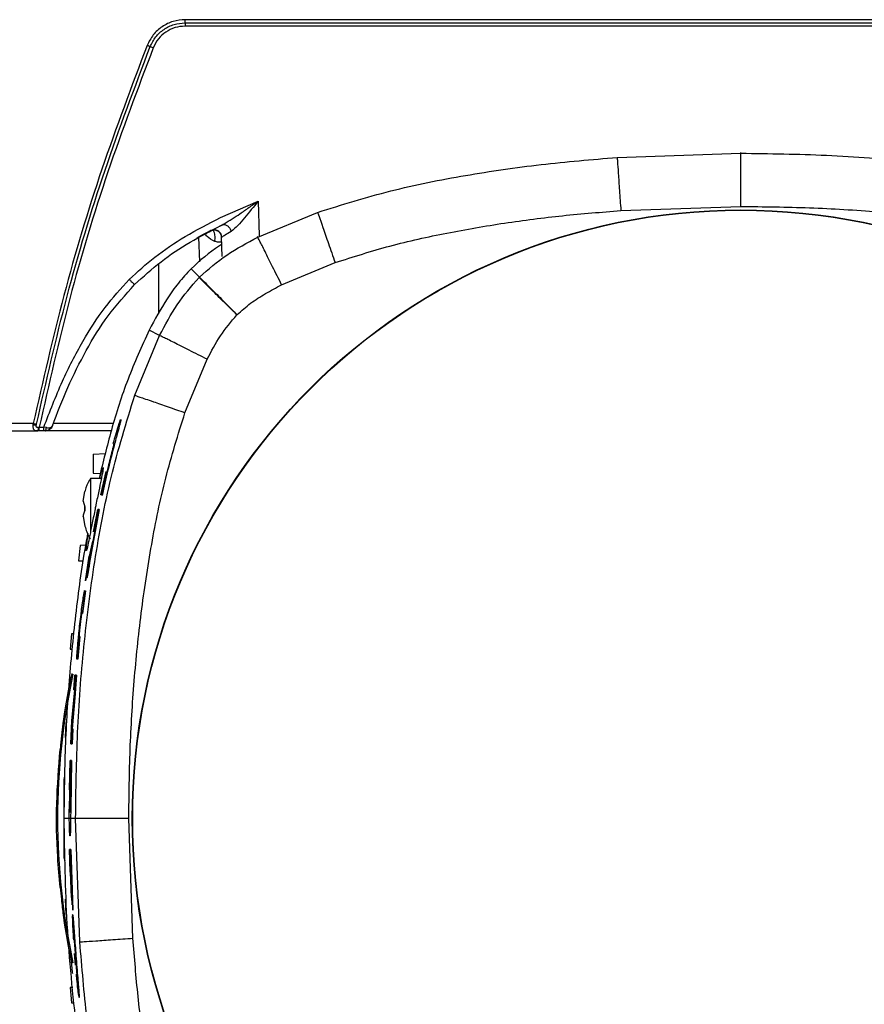
# Model space of a CAD drawing. Units: inches. Extents: x 0.4 to 10.6, y 0.4 to 8.1.
# Drawn here: x 8.1 to 8.3, y 2.9 to 3.1 of the extents above; entities that cross this region are included whole.
import ezdxf

# ---------------------------------------------------------------- set-up
doc = ezdxf.new("R2010")
doc.units = ezdxf.units.IN
doc.header["$MEASUREMENT"] = 0

msp = doc.modelspace()

# ---------------------------------------------------------------- linework, layer by layer
at = {"color": 7, "linetype": 'Continuous', "lineweight": 25}
for p, q in [((8.258367216544343, 3.055477948008153), (8.14330462741757, 3.055477948008153)), ((8.14330462741757, 3.054810323670789), (8.373429805671114, 3.054810323670789)), ((8.373429805671114, 3.054142699331032), (8.14330462741757, 3.054142699331032)), ((8.373429874522138, 3.055477973052284), (8.258367216544343, 3.055477948008153)), ((8.23277740636655, 3.026948055441051), (8.258367216550475, 3.027830870676329)), ((8.150666074587177, 3.014511479839166), (8.158417237535994, 3.017895080756344)), ((8.158370392481318, 3.010430163146343), (8.170751679729547, 3.015588243155078)), ((8.233545267069381, 3.015955122995885), (8.258366520114178, 3.016811025865019)), ((8.150724281323454, 3.012843529982203), (8.150993225835295, 3.012975022896329)), ((8.150993225835295, 3.012975022896329), (8.151408410261597, 3.0132375794952)), ((8.146120506370156, 3.010422845702657), (8.146298934268584, 3.005313339210553)), ((8.150805596763552, 3.010519002230589), (8.150946807071728, 3.0064752680806)), ((8.15091071820893, 3.010450051508327), (8.150805596763677, 3.010519002230594)), ((8.137797011216309, 3.00490288498431), (8.137797011216309, 2.994552314344447)), ((8.146275412492717, 3.00219274228515), (8.144558875117148, 3.003909288029455)), ((8.163301415147492, 3.000574670405807), (8.17437271922009, 3.005180198527854)), ((8.146275412588603, 3.002192742189262), (8.146192312642006, 3.002108881018588)), ((8.154067693334737, 2.994400469812106), (8.154041363055367, 2.994373813450058)), ((8.138037999993674, 2.9900977706587), (8.13586903772061, 2.991188977004549)), ((8.13287984954881, 2.977716281393502), (8.138037999993674, 2.9900977706587)), ((8.143288017641035, 2.974095419378878), (8.147893529404342, 2.985166733393523)), ((8.13002918012659, 2.972765801607197), (8.130001124913546, 2.972765801607197)), ((8.11187850072828, 2.971855334095436), (8.10373530898198, 2.971855333964408)), ((8.111857573574737, 2.971591715922184), (8.111878500661192, 2.971855333964704)), ((8.113107287250168, 2.971095412316043), (8.112953026577154, 2.971066420179643)), ((8.113107286780403, 2.971095412413529), (8.114067057863082, 2.971095412308193)), ((8.114589246465307, 2.971008283132484), (8.114067057863085, 2.971095412307267)), ((8.10373530898198, 2.970335490652106), (8.112810920716782, 2.970335490652106)), ((8.113107286758515, 2.970335490652106), (8.112810920716782, 2.970335490652106)), ((8.1140674461045, 2.970335490652106), (8.113107286758515, 2.970335490652106)), ((8.114344056247335, 2.970335490652106), (8.1140674461045, 2.970335490652106)), ((8.128007416677208, 2.970335490652106), (8.11461966255521, 2.970335490652106)), ((8.128431689772706, 2.967727740984082), (8.12850623425366, 2.967990419492213)), ((8.124241181621509, 2.96553654759998), (8.126814822794168, 2.96567142641851)), ((8.124241181621509, 2.96553654759998), (8.124241181621509, 2.961599533718562)), ((8.12596436710924, 2.960494646175098), (8.123717544665878, 2.960494646175098)), ((8.123717544665883, 2.960494644157009), (8.12371754466124, 2.949364480195941)), ((8.124241181621509, 2.961599533718562), (8.125753381906677, 2.961520282806448)), ((8.125859179541228, 2.957093673847531), (8.126948994458791, 2.96194178567823)), ((8.127044036381012, 2.9617349355003), (8.125991252619047, 2.957093673847547)), ((8.126115954259301, 2.956984305303445), (8.1263744758319, 2.958460759989909)), ((8.1222331736882, 2.955790127271042), (8.122561573215108, 2.957790697449569)), ((8.122233174557927, 2.95579012729258), (8.12256157321409, 2.957790697449505)), ((8.12256157321409, 2.957790697449505), (8.122561573214602, 2.957817480820883)), ((8.125991252619047, 2.957093673847547), (8.125859179541195, 2.957093673847538)), ((8.122233174557927, 2.95579012729258), (8.122561573210378, 2.954635096996586)), ((8.122561573218695, 2.953755770156613), (8.122561573218738, 2.95463509699674)), ((8.122561573210378, 2.954635096996586), (8.122561573210499, 2.953755770157007)), ((8.12223317456166, 2.95260073986016), (8.122561573215082, 2.950600169703905)), ((8.122233174557946, 2.952600739917548), (8.122561573214078, 2.95060016970387)), ((8.12550774194227, 2.954040510665334), (8.123546034327369, 2.943070318202651)), ((8.123546034327356, 2.943070318202654), (8.125507741942172, 2.954040510665346)), ((8.124329610286107, 2.949425450085492), (8.125213285789853, 2.954040510665334)), ((8.125213285789822, 2.954040510665334), (8.124329610286074, 2.949425450085492)), ((8.125507741942172, 2.954040510665346), (8.125213285789822, 2.954040510665334)), ((8.122561573215082, 2.950600169703905), (8.122561573214583, 2.95057338633262)), ((8.124564542098359, 2.949425450085492), (8.124078368156786, 2.946670023861554)), ((8.121599893674217, 2.946597008382504), (8.121231250371196, 2.94344740210757)), ((8.122750450832525, 2.946637186723816), (8.121599893674217, 2.946597008382504)), ((8.124122450109853, 2.947523679710594), (8.123466102323553, 2.944400265040138)), ((8.124122450109853, 2.947523679710594), (8.123975122924449, 2.946670023861564)), ((8.122685500376468, 2.939287356533936), (8.123466102323553, 2.944400265040138)), ((8.123466102323553, 2.944400265040138), (8.123110226646087, 2.942069294966006)), ((8.121231250371196, 2.94344740210757), (8.12226601827281, 2.943411267215392)), ((8.123298762350055, 2.942557369952257), (8.122685500376468, 2.939287356533936)), ((8.122783584223061, 2.939929801425908), (8.122685500376468, 2.939287356533936)), ((8.122689372743082, 2.93723216719935), (8.122087751586383, 2.93255160118313)), ((8.12208775158639, 2.93255160118313), (8.122689372743082, 2.93723216719935)), ((8.122508740082981, 2.937273648160932), (8.122504553543376, 2.937273648160932)), ((8.122504553543376, 2.937243076621687), (8.122518327313664, 2.93723216719935)), ((8.122518327313681, 2.93723216719935), (8.122689372743082, 2.93723216719935)), ((8.122518327313664, 2.93723216719935), (8.122689372743082, 2.93723216719935)), ((8.122087751586383, 2.93255160118313), (8.121913317262257, 2.932551601183134)), ((8.12208775158639, 2.93255160118313), (8.121913317262246, 2.93255160118313)), ((8.11975573697744, 2.928289921768366), (8.119510904671056, 2.925140315484432)), ((8.120271889253953, 2.928307946203038), (8.11975573697744, 2.928289921768366)), ((8.121542685864005, 2.927729198998407), (8.121082696844056, 2.923045782045492)), ((8.121082696844027, 2.923045782045492), (8.121542685864027, 2.927729198998405)), ((8.121368550626858, 2.927729198998405), (8.121542685864005, 2.927729198998407)), ((8.121368550626853, 2.927729198998405), (8.121542685864027, 2.927729198998405)), ((8.119510904671056, 2.925140315484432), (8.119946721271575, 2.925125096433114)), ((8.121082696844056, 2.923045782045492), (8.120912519917747, 2.92304578204549)), ((8.121082696844027, 2.923045782045492), (8.12091251991775, 2.923045782045492)), ((8.120273858784696, 2.916691677601551), (8.12051127810608, 2.919779016215728)), ((8.120511278106074, 2.919779016215728), (8.120273858784813, 2.916691677601555)), ((8.120800887489697, 2.919779016215728), (8.120447747015836, 2.915044907679508)), ((8.120447747015879, 2.915044907679506), (8.120800887489697, 2.919779016215728)), ((8.12051127810608, 2.919779016215728), (8.120800887489697, 2.919779016215728)), ((8.120800887489697, 2.919779016215728), (8.120511278106074, 2.919779016215728)), ((8.119867979654735, 2.910286870556357), (8.12044597744094, 2.916691677601296)), ((8.120445977440992, 2.916691677601296), (8.119867979654774, 2.910286870556356)), ((8.12044597744094, 2.916691677601296), (8.120273858784696, 2.916691677601551)), ((8.120273858784813, 2.916691677601555), (8.120445977440992, 2.916691677601296)), ((8.120447747015836, 2.915044907679508), (8.119897596554088, 2.908657186973078)), ((8.119897596554114, 2.908657186973076), (8.120447747015879, 2.915044907679506)), ((8.118123146944866, 2.910586086540684), (8.11808148108653, 2.910278712737528)), ((8.11862826987205, 2.909982835156959), (8.118506130056275, 2.906833228852264)), ((8.119641566962633, 2.905556745067885), (8.119867979654735, 2.910286870556357)), ((8.119867979654774, 2.910286870556356), (8.119641566962608, 2.905556745067885)), ((8.119897596554088, 2.908657186973078), (8.120072033260218, 2.908657186972895)), ((8.120072033260247, 2.908657186972893), (8.119897596554114, 2.908657186973076)), ((8.120072033260218, 2.908657186972895), (8.119930470037572, 2.905556745067885)), ((8.11993047003757, 2.905556745067885), (8.120072033260247, 2.908657186972893)), ((8.119930470037572, 2.905556745067885), (8.119641566962633, 2.905556745067885)), ((8.119641566962608, 2.905556745067885), (8.11993047003757, 2.905556745067885)), ((8.119513712595811, 2.902067256347681), (8.119327898217703, 2.891975144136074)), ((8.119402796483966, 2.896043083955717), (8.119513712595754, 2.902067256347681)), ((8.119513712595754, 2.902067256347681), (8.119802514863206, 2.902067256347681)), ((8.119802514863224, 2.902067256347681), (8.119513712595811, 2.902067256347681)), ((8.119802514863206, 2.902067256347681), (8.119616555513447, 2.891975144136074)), ((8.119616555513453, 2.891975144136074), (8.119802514863224, 2.902067256347681)), ((8.11941005386418, 2.894664877615791), (8.11945355191253, 2.897420298330625)), ((8.119410053864188, 2.894664877615791), (8.11945355191253, 2.897420298330625)), ((8.11945355191253, 2.897420298330625), (8.119624043904656, 2.897420298330625)), ((8.119624043904656, 2.897420298330625), (8.119580525821519, 2.894664877615791)), ((8.11820973622938, 2.891675656881485), (8.11820973622938, 2.890100945387696)), ((8.118212361066, 2.8916757485428), (8.11821236090859, 2.88852614223809)), ((8.119331755257132, 2.890100946589179), (8.119327898217712, 2.891975144136074)), ((8.119331755257129, 2.890100946589357), (8.119329206212635, 2.891339568342938)), ((8.119616555513447, 2.891975144136074), (8.119603206304834, 2.890100946589175)), ((8.119616555513453, 2.891975144136074), (8.119603206304829, 2.89010094658943)), ((8.119331755257132, 2.890100946589179), (8.118209736235718, 2.890100946589099)), ((8.119603206304829, 2.89010094658943), (8.119331755257129, 2.890100946589357)), ((8.120637292616479, 2.890100946588984), (8.119603206304834, 2.890100946589175)), ((8.121520107698936, 2.864511136403924), (8.120637292463426, 2.890100946588984)), ((8.13251304014387, 2.865278997107381), (8.131657137274894, 2.890100250152684)), ((8.11948438337442, 2.8864635038932), (8.11948516301624, 2.8864635038932)), ((8.11937808308463, 2.883675943342767), (8.119666778762884, 2.883675943342767)), ((8.119488964012508, 2.878937267798657), (8.11937808308463, 2.883675943342767)), ((8.119378083084657, 2.883675943342767), (8.11948896401253, 2.878937267798657)), ((8.119666778762873, 2.883675943342766), (8.119378083084657, 2.883675943342767)), ((8.119666778762884, 2.883675943342767), (8.120095387862294, 2.87108278008187)), ((8.120095387862264, 2.871082780081868), (8.119666778762873, 2.883675943342766)), ((8.119582872083116, 2.878937267798657), (8.119488964012508, 2.878937267798657)), ((8.11948896401253, 2.878937267798657), (8.11958287208308, 2.878937267798657)), ((8.11977519494186, 2.873714999011612), (8.119582872083116, 2.878937267798657)), ((8.11958287208308, 2.878937267798657), (8.119775194941848, 2.873714999011612)), ((8.119715877535835, 2.878937267798657), (8.119645114405257, 2.878937267798657)), ((8.119906016717005, 2.872224303414622), (8.119645114405257, 2.878937267798657)), ((8.119715877535835, 2.878937267798657), (8.11996151214303, 2.872546134231639)), ((8.118506130213028, 2.873368661928602), (8.118628269715044, 2.870219055623918)), ((8.119775194941848, 2.873714999011612), (8.119906016717005, 2.872224303414622)), ((8.11996151214303, 2.872546134231639), (8.120095387862264, 2.871082780081868)), ((8.118081480849124, 2.869923178228028), (8.118123146582638, 2.869615804323788)), ((8.120371691053935, 2.862101750209987), (8.120567716889814, 2.859703613110996)), ((8.12004320387532, 2.855080163606817), (8.119510904747383, 2.855061575311669)), ((8.119510904747383, 2.855061575311669), (8.119755736897622, 2.85191196903435)), ((8.121329549883065, 2.852968821522532), (8.121341433733514, 2.852968821522532)), ((8.119755736897622, 2.85191196903435), (8.12033332169634, 2.851891799328269))]:
    msp.add_line(p, q, dxfattribs=at)
at = {"color": 1, "linetype": 'Continuous', "lineweight": 25}
for p, q in [((8.258367216550475, 3.027830870523275), (8.258367216550475, 3.027949831086729)), ((8.158417237535994, 3.017895080756344), (8.158667498684453, 3.010728539124024)), ((8.158370392481242, 3.010430163146304), (8.15830966718565, 3.010550864946693)), ((8.128491957408068, 2.971855333964385), (8.116020133628826, 2.971855333964385))]:
    msp.add_line(p, q, dxfattribs=at)
at = {"color": 7, "linetype": 'Continuous', "lineweight": 25, "flags": 128}
msp.add_lwpolyline([(8.120036122640373, 2.857974694769962), (8.120005689322142, 2.858242623338066), (8.119758581085314, 2.860508947275572)], dxfattribs=at)
at = {"color": 7, "linetype": 'Continuous', "lineweight": 25}
for radius in [0.125984240006292, 0.1259084864093061]:
    msp.add_circle((8.258367216550667, 2.890100946589176), radius, dxfattribs=at)
at = {"color": 1, "linetype": 'Continuous', "lineweight": 25}
msp.add_arc((8.258367216544341, 2.890100945387696), 0.1414709463772303, 167.8019589690072, 192.2093954088608, dxfattribs=at)
at = {"color": 7, "linetype": 'Continuous', "lineweight": 25}
for centre, radius, start, end in [((8.25836721654434, 2.890100945387696), 0.1417322834221607, 167.7913423870371, 171.6897018821735), ((8.119784539378987, 2.898015658976798), 0.001574803149607007, 155.0468008263734, 180), ((8.119784539378987, 2.882186231798594), 0.001574803149607007, 180, 211.4026986864575), ((8.25836721654434, 2.890100945387696), 0.1417322834645662, 188.3102980469993, 192.2188538080826)]:
    msp.add_arc(centre, radius, start, end, dxfattribs=at)
for points, knots in [([(8.14330462741757, 3.055477948008153), (8.142464528689173, 3.05540548289679), (8.140784343318352, 3.055260553716575), (8.138498846863028, 3.05411306387686), (8.136587818204996, 3.052414409321754), (8.135831965098859, 3.050907891560312), (8.135454049494106, 3.050154654501066)], [0, 0, 0, 0, 0.2500079846721026, 0.5000123726354977, 0.7500134284940748, 1, 1, 1, 1]), ([(8.136087445549913, 3.049916362044722), (8.136434895175702, 3.050608890687604), (8.137129790280019, 3.051993939707148), (8.138886693501986, 3.053555568257103), (8.140987749471803, 3.054610490823114), (8.142532332889155, 3.054743725329876), (8.143304627415315, 3.054810342826291)], [0, 0, 0, 0, 0.2500052412061471, 0.5000074982783137, 0.7500028370994714, 1, 1, 1, 1]), ([(8.14330462741757, 3.054142699331024), (8.142600102656992, 3.054081923682336), (8.141191056122636, 3.053960372642617), (8.139274411829064, 3.05299795850914), (8.137671752873578, 3.051573340601045), (8.137037870728053, 3.050309854467424), (8.136720928699145, 3.049678109494774)], [0, 0, 0, 0, 0.2499999927747235, 0.4999989256857578, 0.7499987086423474, 1, 1, 1, 1]), ([(8.135454049494106, 3.050154654501066), (8.132234892715363, 3.041646343173424), (8.12579588083658, 3.0246278748376), (8.11791991556513, 2.998470174285234), (8.113892174177165, 2.980726368196527), (8.11187850072828, 2.971855334095436)], [0, 0, 0, 0, 0.3333068972422234, 0.6666860976749128, 1, 1, 1, 1]), ([(8.13608744687171, 3.049916361518419), (8.136051321411513, 3.049928751228207), (8.135979070182339, 3.049953530753684), (8.135823379204354, 3.050011146977087), (8.135645624455174, 3.050078975756031), (8.13551790851194, 3.050129427974784), (8.135454050813301, 3.050154653976324)], [0, 0, 0, 0, 0.2499989316093988, 0.500000000082006, 0.7500010687463082, 1, 1, 1, 1]), ([(8.112545864644268, 2.971729836730053), (8.11455683206551, 2.980588588276236), (8.11857876679751, 2.99830609088189), (8.126443317888473, 3.02442610990395), (8.132872737263138, 3.041419611119319), (8.13608744687157, 3.049916361518466)], [0, 0, 0, 0, 0.3333333509965447, 0.6666666836793054, 1, 1, 1, 1]), ([(8.136720928699145, 3.049678109494774), (8.133491551517972, 3.041139948926909), (8.12703207611371, 3.024061721426167), (8.119143165669989, 2.9978086074808), (8.115119112374716, 2.979999217563577), (8.113107286780403, 2.971095412413529)], [0, 0, 0, 0, 0.3333059271995636, 0.6666862735614375, 1, 1, 1, 1]), ([(8.136087446871663, 3.049916361518439), (8.136128527648932, 3.049902219654476), (8.13621068881701, 3.049873936059585), (8.136425121966026, 3.049794279822716), (8.136608872525086, 3.04972211782845), (8.136720930774901, 3.049678110632923)], [0, 0, 0, 0, 0.2806607789410708, 0.5613189176236609, 1, 1, 1, 1]), ([(8.258366520114178, 3.016811025865019), (8.258366541837464, 3.018231478853369), (8.258366585285575, 3.021072485402701), (8.25836670361891, 3.024676796521198), (8.258366895277808, 3.027239770559731), (8.258367109462114, 3.027633841750289), (8.258367216550475, 3.027830870370373)], [0, 0, 0, 0, 0.2499911499795781, 0.5000000001352194, 0.7500088502384927, 1, 1, 1, 1]), ([(8.258367216550859, 3.027830870370222), (8.264296884743104, 3.027749601525909), (8.276154944850234, 3.027587081329253), (8.293901312149815, 3.026264934733819), (8.311532738984743, 3.024018342547361), (8.329021207536567, 3.020802143263336), (8.340333006317088, 3.017324954618458), (8.3459825513511, 3.01558831359238)], [0, 0, 0, 0, 0.2002630688698369, 0.4004830339416139, 0.600606287849927, 0.8005275016933444, 0.9999999999999999, 0.9999999999999999, 0.9999999999999999, 0.9999999999999999]), ([(8.170751679729547, 3.015588243155078), (8.17577325036311, 3.017153983048381), (8.185827067587857, 3.020288791628699), (8.201348718003562, 3.023342051357822), (8.217002229242992, 3.025646697306042), (8.227518064063128, 3.026514191267394), (8.232777406342086, 3.026948055791296)], [0, 0, 0, 0, 0.2494402767616985, 0.4994108684423826, 0.7496376056662216, 1, 1, 1, 1]), ([(8.232777413480216, 3.026947953591631), (8.232791142212575, 3.026751408778715), (8.232818600633763, 3.02635830545973), (8.232997185792716, 3.023801624939662), (8.233248330781437, 3.020206155367729), (8.23344629068219, 3.017372099841562), (8.23354526707593, 3.015955122996359)], [0, 0, 0, 0, 0.2499916210370736, 0.5000006588333029, 0.7500093126232763, 1, 1, 1, 1]), ([(8.158417237535994, 3.017895080756331), (8.157489568139527, 3.016732769181434), (8.156096156774387, 3.014986912128849), (8.154259531177784, 3.012776864639225), (8.15331651354202, 3.012018974572672), (8.152841116383659, 3.011636904534611)], [0, 0, 0, 0, 0.4969039613261088, 0.7463775669754354, 1, 1, 1, 1]), ([(8.170751493969385, 3.015588775926678), (8.170816240010646, 3.015402674744628), (8.170945736888555, 3.015030458597006), (8.171787964535858, 3.012609622469476), (8.172972381223593, 3.009205223866402), (8.173905950223498, 3.006521843280874), (8.17437271891653, 3.005180198422339)], [0, 0, 0, 0, 0.2499897933642102, 0.499998102134857, 0.7500075169558359, 1, 1, 1, 1]), ([(8.17437271922009, 3.005180198527854), (8.178146023904203, 3.006380064301309), (8.185759451479543, 3.008801043239161), (8.197513839884465, 3.011389319275454), (8.20944769007254, 3.013444713490773), (8.221470126728043, 3.014986135228729), (8.229523217889188, 3.015632367620433), (8.233545267069381, 3.015955122995885)], [0, 0, 0, 0, 0.1968921586656474, 0.3972709112161039, 0.59811086830141, 0.7992798267979612, 0.9999999999999999, 0.9999999999999999, 0.9999999999999999, 0.9999999999999999]), ([(8.258366520114178, 3.016811025865019), (8.263116745106224, 3.016757795777838), (8.272617576694483, 3.016651331327294), (8.286786859496534, 3.015777472884269), (8.300972430454271, 3.014344239996857), (8.314995484165403, 3.012212278622262), (8.328919419788349, 3.009383761869001), (8.337874706383252, 3.006583298064506), (8.342361689342452, 3.00518014549809)], [0, 0, 0, 0, 0.1673679344822919, 0.3347493142857947, 0.5000275498463852, 0.6695819778943707, 0.8344463888576759, 1, 1, 1, 1]), ([(8.131753035544184, 3.001699430346577), (8.133471529676918, 3.003274292370232), (8.13706327117563, 3.006565835342281), (8.143459760963047, 3.010814214386827), (8.148192393933199, 3.013242335239152), (8.150666074587177, 3.014511479839166)], [0, 0, 0, 0, 0.3045326724898461, 0.6364890148073882, 1, 1, 1, 1]), ([(8.132866529694892, 3.000640776362342), (8.134645792109929, 3.002262628738514), (8.138210698524947, 3.005512150501677), (8.144286028815209, 3.009500209481057), (8.148576158729494, 3.011728031281559), (8.150724281323454, 3.012843529982203)], [0, 0, 0, 0, 0.332221668823223, 0.6656348992644493, 0.9999999999999999, 0.9999999999999999, 0.9999999999999999, 0.9999999999999999]), ([(8.145741107225536, 3.010265560082701), (8.14615628836502, 3.010504913706365), (8.146997878344004, 3.010990093768642), (8.148082020057396, 3.011583696542758), (8.148578885010638, 3.011847005497308), (8.148808883174773, 3.011968890882366)], [0, 0, 0, 0, 0.3433834751310509, 0.6960530335732082, 1, 1, 1, 1]), ([(8.148984847140168, 3.011915924891352), (8.149098842490426, 3.011933214097818), (8.149325248252117, 3.011967552129589), (8.14967221213571, 3.011917138233114), (8.149995082404798, 3.011796181266057), (8.150279640554755, 3.011607728588042), (8.150509885890383, 3.011366591839717), (8.150741757063146, 3.010998150130322), (8.150784640567338, 3.010683329828827), (8.150812963968079, 3.010475399489902)], [0, 0, 0, 0, 0.1316044867354343, 0.2613792053254487, 0.3893207014852968, 0.5154120708001079, 0.639633946093213, 0.7619879170115479, 1, 1, 1, 1]), ([(8.150488273780546, 3.012726958852877), (8.15067600492553, 3.012819546670707), (8.150922652479956, 3.012941191690448), (8.151182784253239, 3.013066419081627), (8.151244921622084, 3.013096332000365)], [0, 0, 0, 0, 0.7611311833896354, 1, 1, 1, 1]), ([(8.152841116383659, 3.011636904534611), (8.152381495871111, 3.011361611959493), (8.151463573321998, 3.010811816518676), (8.151094826694479, 3.010570524316854), (8.15091071820893, 3.010450051508327)], [0, 0, 0, 0, 0.5007181847649819, 1, 1, 1, 1]), ([(8.150993230366936, 3.012975013901957), (8.151074436899941, 3.01300554105159), (8.151236869485285, 3.013066602688563), (8.151514219046506, 3.013057491825301), (8.151797993127992, 3.012973649683506), (8.1520762226144, 3.012812901281507), (8.152333623881198, 3.012585768565729), (8.152555194272049, 3.012303667243978), (8.152734510267065, 3.011982095180668), (8.152805583978731, 3.011751958507799), (8.152841116398672, 3.011636904534783)], [0, 0, 0, 0, 0.1249765983322791, 0.2499832368572589, 0.3749887592471674, 0.5000047503281434, 0.6250201471582284, 0.7500238838221059, 0.8750275435602594, 1, 1, 1, 1]), ([(8.151406098010709, 3.013192813426467), (8.151347294163154, 3.013156515907474), (8.151231225165942, 3.013084870652853), (8.151120490401746, 3.013029241282926), (8.151065857011297, 3.013001795330341)], [0, 0, 0, 0, 0.5066283759547312, 0.9999999999999999, 0.9999999999999999, 0.9999999999999999, 0.9999999999999999]), ([(8.14627542095064, 3.002192750551171), (8.148119941115647, 3.003787782549166), (8.151833964134838, 3.006999450097883), (8.1561818342607, 3.009281475384957), (8.158370392481242, 3.010430163146304)], [0, 0, 0, 0, 0.4966367078162953, 1, 1, 1, 1]), ([(8.163301415147492, 3.000574670405807), (8.162665823172464, 3.001845005887726), (8.161394592910794, 3.004385769412979), (8.159781803227746, 3.007609200574467), (8.158634969679438, 3.009901346122696), (8.158458637314608, 3.010253785836292), (8.15837047415835, 3.010429999644637)], [0, 0, 0, 0, 0.2499902617528468, 0.4999987387351639, 0.7500079502234422, 1, 1, 1, 1]), ([(8.150861821668181, 3.008908931621268), (8.150708030485832, 3.008814535267344), (8.148420801242821, 3.007410643978966), (8.14642266164936, 3.005599061435476), (8.144558875117148, 3.003909288029455)], [0, 0, 0, 0, 0.06723907663347928, 0.9999999999999999, 0.9999999999999999, 0.9999999999999999, 0.9999999999999999]), ([(8.144558875117148, 3.003909288029455), (8.143658172834522, 3.002934450753204), (8.14185728265681, 3.000985332926446), (8.138872451190585, 2.996766606553482), (8.137056299549485, 2.993393837149597), (8.13586903772061, 2.991188977004549)], [0, 0, 0, 0, 0.2573194423119403, 0.5144919304999606, 1, 1, 1, 1]), ([(8.114067057863082, 2.971095412308193), (8.115290791153718, 2.974289653899089), (8.117622945506602, 2.980377144112328), (8.121883528625803, 2.988676484421532), (8.126421523793194, 2.995844962399085), (8.13003277203046, 2.999810429989322), (8.131753035544184, 3.001699430346577)], [0, 0, 0, 0, 0.2880165751432402, 0.5488933859705082, 0.7851096911850095, 1, 1, 1, 1]), ([(8.131753035544184, 3.001699430346588), (8.131896701072195, 3.001556728404882), (8.13218404235316, 3.001271314365107), (8.132548457821686, 3.000919647824922), (8.132807353943294, 3.000678708819307), (8.132846804912152, 3.000653420214803), (8.132866529694892, 3.000640776362342)], [0, 0, 0, 0, 0.249991100778703, 0.4999999938903836, 0.7500088901053984, 1, 1, 1, 1]), ([(8.138037999993738, 2.990097770658829), (8.139177202599269, 2.992268401669134), (8.141440626283684, 2.996581117962966), (8.14461546409208, 3.000274400269499), (8.146192375922956, 3.002108818565933)], [0, 0, 0, 0, 0.5033094834940464, 1, 1, 1, 1]), ([(8.154041363055367, 2.994373813450058), (8.153029625567848, 2.995370862662575), (8.151006081341047, 2.997365029333985), (8.148438858230287, 2.999894975420326), (8.146613337470452, 3.001693982749408), (8.146332650833816, 3.001970584963395), (8.14619231265779, 3.002108881002926)], [0, 0, 0, 0, 0.2499921678629612, 0.5000014472782539, 0.7500098838114932, 1, 1, 1, 1]), ([(8.146275412567464, 3.00219274221051), (8.146328751706937, 3.002139382506567), (8.146433262729168, 3.002034831190963), (8.147050363752273, 3.001417590758065), (8.147922155987574, 3.000545763664704), (8.149327358871393, 2.999140631307676), (8.15139465613271, 2.997073523017402), (8.153208238392521, 2.995259929899813), (8.154067693334737, 2.994400469812106)], [0, 0, 0, 0, 0.1460313701931108, 0.2861292463171209, 0.4202826693677943, 0.5484902767880633, 0.7860299630890555, 0.9999999999999999, 0.9999999999999999, 0.9999999999999999, 0.9999999999999999]), ([(8.11582229391998, 2.97136664748151), (8.116851845235493, 2.974029905719051), (8.118909121382988, 2.979351697420113), (8.122732036589992, 2.9869983298548), (8.127174824597333, 2.994307584407666), (8.130971959975831, 2.998532678139014), (8.13286652958739, 3.000640776321326)], [0, 0, 0, 0, 0.2509727579369709, 0.5015002756980912, 0.7512750179039165, 1, 1, 1, 1]), ([(8.154067693334737, 2.994400469812106), (8.154985041090116, 2.995210647630993), (8.15682502784933, 2.996835676362593), (8.15998041973799, 2.998820837231136), (8.162184232474155, 2.999984681022184), (8.163301415147492, 3.000574670405807)], [0, 0, 0, 0, 0.3289673883921245, 0.6598322558761957, 1, 1, 1, 1]), ([(8.147893529404342, 2.985166733393523), (8.148750667730077, 2.98681457833064), (8.150463805645982, 2.990108078990394), (8.152849372486935, 2.992952532206601), (8.154041363055367, 2.994373813450058)], [0, 0, 0, 0, 0.5003323537335108, 1, 1, 1, 1]), ([(8.13586903772061, 2.991188977004549), (8.134340749039128, 2.987829756470247), (8.131282703287436, 2.98110808784285), (8.127998700413636, 2.970771065273864), (8.126307408736643, 2.963839890077682), (8.125491128234447, 2.960494646175098)], [0, 0, 0, 0, 0.3407460116827115, 0.6818194141323152, 1, 1, 1, 1]), ([(8.147893529404342, 2.985166733393523), (8.146623190319797, 2.985802326523933), (8.14408241965681, 2.98707355906254), (8.14085897533977, 2.9886863540702), (8.138566819129862, 2.989833192270871), (8.138214377086497, 2.990009525790235), (8.138038162118448, 2.990097689521167)], [0, 0, 0, 0, 0.2499902852444899, 0.4999987723811975, 0.7500079743375593, 1, 1, 1, 1]), ([(8.120637292769533, 2.890100946589369), (8.120718561613861, 2.896030614781884), (8.120881081810545, 2.907888674889558), (8.122203228406168, 2.925635042189957), (8.124449820592899, 2.943266469025696), (8.127666019877275, 2.960754937578301), (8.131143208522541, 2.972066736359275), (8.13287984954881, 2.977716281393502)], [0, 0, 0, 0, 0.2002630688697171, 0.4004830339414441, 0.6006062878500111, 0.8005275016937353, 1, 1, 1, 1]), ([(8.132879548257728, 2.977716386442342), (8.133108350894656, 2.977636789079664), (8.133565974752855, 2.977477587889062), (8.136355529497967, 2.976507139257011), (8.139745625342238, 2.975327770426309), (8.142107244261302, 2.974506194895563), (8.143288017735062, 2.974095419649156)], [0, 0, 0, 0, 0.2796221238072871, 0.5592669597438381, 0.7796401956541574, 0.9999999999999999, 0.9999999999999999, 0.9999999999999999, 0.9999999999999999]), ([(8.13000112491358, 2.972673874484836), (8.13001871587549, 2.972697273978596), (8.130061024604057, 2.972753553040266), (8.12996287126726, 2.972304528677226), (8.129694551345462, 2.971285119486677), (8.129196828065073, 2.969469959705519), (8.128330998718274, 2.966275454126397), (8.127240317929331, 2.961981939021556), (8.126491116835863, 2.958651848636826), (8.126115954259342, 2.956984305303436)], [0, 0, 0, 0, 0.05847130179252773, 0.1406316749115831, 0.2233182824631583, 0.3213690014527291, 0.4728928904095567, 0.7360510241371901, 1, 1, 1, 1]), ([(8.130001124913546, 2.972673874484836), (8.130018715974524, 2.972697273991199), (8.130061024941368, 2.972753553083182), (8.129962869252825, 2.97230452842095), (8.129694559459589, 2.971285120518968), (8.12919678291016, 2.969469953960871), (8.128334657923435, 2.966287679512268), (8.12724127937632, 2.961995449134958), (8.126493187863307, 2.958664150371469), (8.126115954259301, 2.956984305303445)], [0, 0, 0, 0, 0.05848359166717517, 0.1406612337815269, 0.2233652209357631, 0.3214365488558896, 0.4729922860776796, 0.7342504014511609, 0.9999999999999999, 0.9999999999999999, 0.9999999999999999, 0.9999999999999999]), ([(8.128473202483686, 2.967874022732368), (8.12862923716, 2.968431370182854), (8.128986245822647, 2.969706585876117), (8.129463921230125, 2.971253563117525), (8.12981902257739, 2.972315778356825), (8.129914446612348, 2.972545851239768), (8.129962159639541, 2.97266089011572)], [0, 0, 0, 0, 0.2567210088731973, 0.5873798454087977, 0.7936855566296283, 1, 1, 1, 1]), ([(8.131657137274894, 2.890100250152684), (8.131710367361977, 2.894850475145426), (8.131816831812314, 2.904351306733936), (8.132690690255936, 2.918520589535555), (8.134123923143042, 2.932706160492718), (8.136255884517265, 2.946729214203725), (8.139084401270937, 2.960653149826239), (8.141884865074964, 2.969608436420398), (8.143288017641035, 2.974095419378878)], [0, 0, 0, 0, 0.1673679345109927, 0.3347493143030839, 0.5000275498452773, 0.669581977915428, 0.834446388881069, 1, 1, 1, 1]), ([(8.112810920714193, 2.970335490252343), (8.112717665201846, 2.97033617703477), (8.11252892571464, 2.970337567011188), (8.112303942163823, 2.97037072073257), (8.112124623744958, 2.970452281634316), (8.111994760419043, 2.970591799055194), (8.111910354536697, 2.970787762176474), (8.11186455623382, 2.971028829861736), (8.111847185007756, 2.971299424455001), (8.111854134109889, 2.971494943540714), (8.11185757357545, 2.971591715922115)], [0, 0, 0, 0, 0.1231389221159847, 0.2492204099215727, 0.377429397757953, 0.5061389012478811, 0.6337812845310117, 0.7584819142978272, 0.8804603641661498, 1, 1, 1, 1]), ([(8.111857573574737, 2.971591715922184), (8.111923767601814, 2.971586358334346), (8.112056157736145, 2.971575642990305), (8.11224131947394, 2.971573655807388), (8.112405039956075, 2.971581572363664), (8.112483324407654, 2.971595864132271), (8.112522467047587, 2.97160301009218)], [0, 0, 0, 0, 0.2499895885152349, 0.4999870330599043, 0.7499908713356614, 1, 1, 1, 1]), ([(8.111878500776797, 2.971855334085325), (8.111945782538825, 2.971841478701004), (8.112080346638198, 2.971813767813887), (8.11226763315144, 2.971777591565155), (8.112431673667967, 2.971747701096057), (8.112507801121795, 2.971735791634178), (8.112545864685947, 2.971729836928701)], [0, 0, 0, 0, 0.2499989312860811, 0.5000000002593167, 0.7500010691492761, 1, 1, 1, 1]), ([(8.112953022210457, 2.971066418124163), (8.112905979452059, 2.971058025164082), (8.112817710137248, 2.971042276920125), (8.11269939902877, 2.971035635123362), (8.112619026005145, 2.971055441622839), (8.112572311731757, 2.971089480996916), (8.11253535849887, 2.971135210291253), (8.112507433801783, 2.971214508610836), (8.11249242118158, 2.97137478631018), (8.112510148262668, 2.971509439192729), (8.112522466896388, 2.971603010127015)], [0, 0, 0, 0, 0.1438881326640367, 0.2699864402473332, 0.3803295148523338, 0.4328570834147156, 0.4857360617093817, 0.5974637286979562, 0.7202756132898088, 1, 1, 1, 1]), ([(8.112522467047587, 2.97160301009218), (8.112522464204645, 2.971603017650853), (8.112522444658044, 2.971603069620356), (8.112522498417452, 2.971603472958908), (8.112522534806256, 2.971605138601088), (8.11252381935729, 2.971614522029421), (8.112531606812118, 2.971656155691766), (8.112539462955846, 2.971696754350174), (8.112545864643554, 2.971729836730216)], [0, 0, 0, 0, 0.000256421743848602, 0.001763022815635042, 0.008828710270785899, 0.04235039464980577, 0.2196459333009669, 1, 1, 1, 1]), ([(8.112810920715178, 2.970335490252339), (8.112828907902124, 2.970345220249843), (8.112864883405543, 2.970364680855861), (8.112893615754212, 2.970485890389251), (8.112907982379605, 2.970546497058767)], [0, 0, 0, 0, 0.4999843013908152, 1, 1, 1, 1]), ([(8.115822075526156, 2.971366727824632), (8.115747577067895, 2.971210587049484), (8.115613469468526, 2.970929511910379), (8.115255024399497, 2.970601255434471), (8.114835514096482, 2.970379164327454), (8.114501518942802, 2.970349483662195), (8.114344056247335, 2.970335490652106)], [0, 0, 0, 0, 0.2792276452210888, 0.5026486460559255, 0.7655226911997737, 1, 1, 1, 1]), ([(8.114344059678391, 2.970335490652601), (8.114373511325399, 2.970345180707818), (8.114432416263641, 2.97036456135923), (8.114509125023497, 2.970515621069809), (8.11456732823449, 2.970734766329753), (8.114581939166136, 2.970917112218747), (8.114589244495198, 2.971008283456443)], [0, 0, 0, 0, 0.2499901900961352, 0.4999943366590271, 0.7500018485034834, 1, 1, 1, 1]), ([(8.114589246812704, 2.971008282970105), (8.114733491716432, 2.970992107996826), (8.115037824881512, 2.970957981447563), (8.115413925938377, 2.971017338071439), (8.115630176146288, 2.971124315271628), (8.115761739154184, 2.971245526142909), (8.115798102865153, 2.971318260655067), (8.11582229391998, 2.97136664748151)], [0, 0, 0, 0, 0.230797285208196, 0.4869445400413245, 0.7411996823197039, 0.8278324046829841, 1, 1, 1, 1]), ([(8.115822246676784, 2.971366824269901), (8.115818089883065, 2.971355931047956), (8.115809558646825, 2.971333574237355), (8.115801801815605, 2.971320038606612), (8.115797824453898, 2.971313098130807)], [0, 0, 0, 0, 0.4872440054163385, 1, 1, 1, 1]), ([(8.112692180289972, 2.970338597992067), (8.112723300131645, 2.970341374381452), (8.112790787518028, 2.970347395339565), (8.112845520455325, 2.970375385208003), (8.112875014893485, 2.970390468364223)], [0, 0, 0, 0, 0.4611208603628166, 1, 1, 1, 1]), ([(8.1263744758319, 2.958460759989909), (8.12672017151276, 2.959951507783895), (8.127196182872051, 2.962004217502491), (8.127852794715709, 2.964634516399298), (8.128222559451315, 2.966099715745761), (8.128468756129385, 2.967105142026052), (8.128582157389472, 2.967612651868853), (8.128615800964097, 2.967813979296097), (8.128588915715438, 2.967758181951266), (8.128581709673913, 2.967743226613156)], [0, 0, 0, 0, 0.4007332380258596, 0.5517962297703017, 0.7049230902679287, 0.7959108464503662, 0.8872943421479256, 0.9697915514599357, 1, 1, 1, 1]), ([(8.126339798737792, 2.962750492684838), (8.126357852033983, 2.96277810502245), (8.126416815058368, 2.962868288383911), (8.126269348916434, 2.96201178706128), (8.12593336377238, 2.960321167974072), (8.125431197443602, 2.957895194585568), (8.124986777982556, 2.955724116617171), (8.124534111336066, 2.953483248254271), (8.124080833899246, 2.951209059928447), (8.123556450806804, 2.948550271924872), (8.123156613599317, 2.946588889484171), (8.12291237493257, 2.945510962250117), (8.12287418035607, 2.945535633949813), (8.122859769083151, 2.94554494287873)], [0, 0, 0, 0, 0.04572769812753304, 0.1493490912223519, 0.2532203399957851, 0.3591488666068688, 0.4676359443372243, 0.4983680637967475, 0.6083586345340516, 0.718382823183727, 0.8274353440446972, 0.934889280607144, 1, 1, 1, 1]), ([(8.125651388828087, 2.960494646175098), (8.125761670841177, 2.960920252768275), (8.126050655967223, 2.962035520539786), (8.126196611059559, 2.962455466225722), (8.126286867017397, 2.962715152952082)], [0, 0, 0, 0, 0.3816183019446098, 1, 1, 1, 1]), ([(8.1237247869527, 2.9604524114627), (8.123656303191318, 2.960349823832935), (8.123159820335713, 2.95960610008957), (8.122762610306205, 2.958691813587073), (8.122588851837028, 2.957862622679361), (8.122573251104418, 2.957788174592339)], [0, 0, 0, 0, 0.1271276327141133, 0.9216300162551844, 1, 1, 1, 1]), ([(8.122233174557946, 2.952600739917548), (8.122248616176948, 2.952724887937125), (8.122296978369599, 2.953113711831777), (8.1224544088712, 2.953495728215216), (8.122561573210499, 2.953755770157007)], [0, 0, 0, 0, 0.3192911271264223, 1, 1, 1, 1]), ([(8.122566450649705, 2.950602137843452), (8.122814186842401, 2.949798419011265), (8.123098927567666, 2.948874648121369), (8.123634221844606, 2.948082085018271), (8.123703787989339, 2.947979084553078)], [0, 0, 0, 0, 0.8700413067540919, 1, 1, 1, 1]), ([(8.123160321877602, 2.949130408683916), (8.123112920506452, 2.948895154792132), (8.122106065443889, 2.943898114280644), (8.120784409559846, 2.934007407325922), (8.11926037014359, 2.91946451868408), (8.118377578834874, 2.904810631832536), (8.118265713986954, 2.895006823318019), (8.118209736235718, 2.890100946589099)], [0, 0, 0, 0, 0.01213861906040097, 0.2578370573962702, 0.5041142368246415, 0.7518561870968902, 1, 1, 1, 1]), ([(8.122822614491401, 2.94550117702395), (8.12283532863184, 2.945726293802316), (8.122860734443579, 2.94617612952006), (8.12303028578948, 2.9475026874484), (8.123209922248838, 2.948598123409462), (8.123257654652164, 2.948889199014592)], [0, 0, 0, 0, 0.4238248268618623, 0.8469006467351127, 1, 1, 1, 1]), ([(8.123975122924502, 2.946670023861554), (8.12393819404569, 2.946449563838327), (8.12386431976114, 2.946008545128508), (8.1237761073338, 2.945425687732033), (8.123714426564396, 2.944971894808625), (8.123703553702402, 2.944837252841885), (8.123698154062577, 2.944770387454834)], [0, 0, 0, 0, 0.252092762533274, 0.5042983451588277, 0.7538265088116441, 1, 1, 1, 1]), ([(8.123705991636085, 2.944751750602551), (8.123706989475322, 2.944745163689763), (8.12371073004717, 2.944720471515298), (8.123753338209317, 2.944900499045346), (8.123828620353695, 2.945271587777001), (8.12392901218576, 2.945814116907034), (8.124016481678149, 2.9463094140438), (8.124066172198066, 2.946598958540858), (8.124078368156786, 2.946670023861554)], [0, 0, 0, 0, 0.07647103980934564, 0.2866648333365879, 0.4982753441201514, 0.7124416551461451, 0.9294221572039107, 1, 1, 1, 1]), ([(8.123298762350032, 2.942557369952261), (8.123247698599327, 2.942210143389603), (8.123145548676193, 2.941515537799617), (8.123036764823704, 2.940663550142252), (8.122975623522029, 2.94008333490898), (8.122968552258016, 2.939842723008556), (8.123013975477855, 2.939960753810116), (8.123107229109651, 2.940422106536327), (8.123239931622317, 2.941178458296588), (8.123392771383584, 2.942103497034255), (8.123497586365406, 2.942764696282405), (8.123546034327356, 2.943070318202654)], [0, 0, 0, 0, 0.1139769432687873, 0.2280039329885449, 0.3409324978121364, 0.4527856015621161, 0.5641808415496369, 0.6758568667596224, 0.7884297979627675, 0.9022072520574932, 1, 1, 1, 1]), ([(8.123546034327369, 2.943070318202651), (8.12348879460895, 2.94270971128669), (8.123374302773714, 2.941988419345565), (8.12321429531136, 2.94102707654433), (8.12308735360455, 2.940317746421369), (8.12300677554391, 2.939926679676907), (8.122992796225986, 2.939936032287654), (8.122987510337827, 2.939939568715874)], [0, 0, 0, 0, 0.218332338615784, 0.436711969071909, 0.6540019875471804, 0.8691705269898002, 0.9999999999999999, 0.9999999999999999, 0.9999999999999999, 0.9999999999999999]), ([(8.12091251991775, 2.923045782045492), (8.120899937370664, 2.923061652789709), (8.120878300138338, 2.923088944480134), (8.120890886951281, 2.923579725119033), (8.12095147332056, 2.924499584150369), (8.121101996125057, 2.926289793813825), (8.121391613492085, 2.92918282613547), (8.12174142643697, 2.932202571138516), (8.122067958567715, 2.934682825882554), (8.122272447403926, 2.93606436722458), (8.122424003295537, 2.936974281242421), (8.122471017959212, 2.937158549203173), (8.122494596659859, 2.937250962904467)], [0, 0, 0, 0, 0.08463204772255176, 0.1455351819013785, 0.2067569589495037, 0.293704857870463, 0.4593402933703605, 0.6707314347321399, 0.7765286167215814, 0.8662628827479598, 0.9329284268670235, 1, 1, 1, 1]), ([(8.121781380976813, 2.932432020885281), (8.121797080988948, 2.93256843153881), (8.121888591165051, 2.933363524104287), (8.122069187748622, 2.934677487750637), (8.122273348563882, 2.936073610983591), (8.122420838649376, 2.936950261832716), (8.122500820508511, 2.937314351971563), (8.122512966973842, 2.937257331031606), (8.122518327313681, 2.93723216719935)], [0, 0, 0, 0, 0.05421195006090702, 0.3159835198962123, 0.5380109807801585, 0.7029600258286479, 0.8689136992648668, 1, 1, 1, 1]), ([(8.121913317262257, 2.932551601183134), (8.121902969900447, 2.932525027831877), (8.121882276171014, 2.932471883682578), (8.12181373439722, 2.932058924135582), (8.12172725873194, 2.931450199691945), (8.121630274374885, 2.930686118861271), (8.121535233970322, 2.929858170748278), (8.121453175247995, 2.929061125731585), (8.121393067035804, 2.928387946365548), (8.12136091480202, 2.927918134620071), (8.121358579014686, 2.927742969463053), (8.121366653332903, 2.927731819098232), (8.121368550626858, 2.927729198998405)], [0, 0, 0, 0, 0.1068211418089755, 0.2136320200575802, 0.3208385415957788, 0.4288419169151385, 0.5372941945072758, 0.6456653986673506, 0.7535140651338061, 0.8606594112176174, 0.9672579096383784, 1, 1, 1, 1]), ([(8.121368550626853, 2.927729198998405), (8.121364222653412, 2.927755605266314), (8.121355566300045, 2.927808420282232), (8.121380255011657, 2.928220066346968), (8.121431069734514, 2.928826292676998), (8.121506051274343, 2.929585048242365), (8.121597225561468, 2.930407566070492), (8.121694817476895, 2.931203433805125), (8.121787153824437, 2.931881042023576), (8.121861984772726, 2.932357523271356), (8.12189996842507, 2.93253726752959), (8.121910750096202, 2.932548844623274), (8.121913317262246, 2.93255160118313)], [0, 0, 0, 0, 0.1064917529625661, 0.2129935077277856, 0.3194252403119124, 0.4263468861603896, 0.5339465798570913, 0.6421540670778756, 0.7506230498763095, 0.8588408491046341, 0.9663893495879069, 1, 1, 1, 1]), ([(8.120912519917747, 2.92304578204549), (8.120899948924585, 2.923061678289355), (8.120878331560643, 2.923089013829553), (8.120890800983926, 2.923579535388037), (8.120951859177605, 2.924500435741563), (8.121074126364737, 2.925981619343958), (8.121201671268565, 2.927223323078146), (8.121273626637192, 2.927923839110029)], [0, 0, 0, 0, 0.2083247086628154, 0.3582398770404029, 0.5089393958466698, 0.7229646522239955, 1, 1, 1, 1]), ([(8.118081478498567, 2.91027870317635), (8.117990031394083, 2.909487062300834), (8.117806698674675, 2.907899984445037), (8.117592970388259, 2.905853943292212), (8.117470076385088, 2.904667690955586), (8.117440791555774, 2.904385014858256)], [0, 0, 0, 0, 0.4311949113293852, 0.8644575039873081, 1, 1, 1, 1]), ([(8.11744079162712, 2.875816878241004), (8.117254920348051, 2.877907244694386), (8.116741058714442, 2.883686293108751), (8.116557978856328, 2.893246807342388), (8.117145774529556, 2.900662862741509), (8.117440791837982, 2.904385014507231)], [0, 0, 0, 0, 0.2201326847868964, 0.6085810652528871, 1, 1, 1, 1]), ([(8.11820973622938, 2.897918554179492), (8.11820973622938, 2.897905975749246), (8.118209736229382, 2.897874954023013), (8.118209736229382, 2.896589989320654), (8.118209736229382, 2.89443070748238), (8.11820973622938, 2.892572729982455), (8.11820973622938, 2.891675656881485)], [0, 0, 0, 0, 0.1886297855542095, 0.465210797533359, 0.741791809512523, 1, 1, 1, 1]), ([(8.11941005386418, 2.894664877615791), (8.119406875264403, 2.894298487038489), (8.119400517756358, 2.893565670324621), (8.119407889917667, 2.892597113362673), (8.119425261587953, 2.891836234313797), (8.1194426810568, 2.891605276959435), (8.11945139428338, 2.891489751981181)], [0, 0, 0, 0, 0.2500805705947951, 0.5001854122311437, 0.749992506010881, 1, 1, 1, 1]), ([(8.119470057036255, 2.891451638096976), (8.119473281309995, 2.891440317704349), (8.119485931857207, 2.891395901760509), (8.119508902003092, 2.89169822171052), (8.119535668221067, 2.8923274117011), (8.11955873279347, 2.893244289054314), (8.119572996123116, 2.894072012523147), (8.119579074877544, 2.894550634788452), (8.119580525821519, 2.894664877615791)], [0, 0, 0, 0, 0.0734856961930582, 0.2883236176565177, 0.5031487080186109, 0.7179200592434773, 0.9326700567364207, 1, 1, 1, 1]), ([(8.118209736235718, 2.890100946589099), (8.118322035105548, 2.882788514721863), (8.118547048092136, 2.868136611847189), (8.120477712542485, 2.848686834623678), (8.122064925137986, 2.836320595519042), (8.123114089101357, 2.831315439952779), (8.123159896001187, 2.831096912946834)], [0, 0, 0, 0, 0.3699193735355594, 0.7412065959598814, 0.988700981019551, 1, 1, 1, 1]), ([(8.11820973622938, 2.890100945387696), (8.11820973622938, 2.889105303538538), (8.118209736229382, 2.887573690233253), (8.11820973622938, 2.885731017618988), (8.118209736229382, 2.884463027268517), (8.11820973622938, 2.883441540339668), (8.118209736229382, 2.882454594569279), (8.11820973622938, 2.882291956463862), (8.11820973622938, 2.882186231798594)], [0, 0, 0, 0, 0.2394568443951142, 0.3683606602385173, 0.4999999999999977, 0.6316393397614792, 0.760543155604882, 1, 1, 1, 1]), ([(8.119603206304829, 2.89010094658943), (8.119597022604085, 2.889538996407031), (8.119584655398278, 2.888415113824778), (8.119555179937807, 2.887186933690645), (8.119515898092917, 2.886483028027884), (8.119467375935178, 2.886402215164185), (8.11941478646843, 2.886948687544654), (8.119366865795728, 2.888062716137699), (8.119341052168757, 2.889231759852408), (8.119333330744606, 2.889953651135261), (8.119331755257129, 2.890100946589357)], [0, 0, 0, 0, 0.1377457986652436, 0.2754872384549886, 0.413269848158656, 0.5511000771019356, 0.6889706936468117, 0.826843994921728, 0.9646690672081512, 1, 1, 1, 1]), ([(8.119603206304834, 2.890100946589175), (8.119597036090168, 2.889537648617183), (8.11958469585609, 2.888411070498376), (8.119555018092411, 2.887203108413091), (8.119521268681465, 2.886518910969943), (8.1194946604375, 2.886531590261838), (8.119484383374434, 2.886536487461464)], [0, 0, 0, 0, 0.2755052697047405, 0.5510018212349761, 0.8265807166788212, 1, 1, 1, 1]), ([(8.131657137274894, 2.890100250152684), (8.13023668428652, 2.890100271875972), (8.127395677737175, 2.890100315324084), (8.123791366618685, 2.890100433657417), (8.121228392580182, 2.890100625316317), (8.120834321389625, 2.890100839500622), (8.120637292769539, 2.890100946588984)], [0, 0, 0, 0, 0.2499911499829433, 0.5000000001364951, 0.7500088502387924, 1, 1, 1, 1]), ([(8.117440791362501, 2.875816877911918), (8.117526221763521, 2.874993615857928), (8.117677161207373, 2.873539066715073), (8.11788211801533, 2.871650042524618), (8.117999955556288, 2.870571014076363), (8.118074257470868, 2.869980570313953), (8.118081478770328, 2.869923185908076)], [0, 0, 0, 0, 0.3930805921934474, 0.6944994436177654, 0.9703088269548463, 1, 1, 1, 1]), ([(8.119982489533065, 2.870226616791606), (8.119971325185032, 2.870150055974551), (8.11994892377597, 2.869996435702606), (8.119963138186431, 2.869036728482754), (8.120022702406203, 2.86751712933691), (8.1200941363089, 2.866098016484414), (8.120160400552972, 2.865145093453967), (8.120171921783665, 2.864979410645392)], [0, 0, 0, 0, 0.2197103226272133, 0.440851610648322, 0.6373964955647045, 0.9369548587930728, 1, 1, 1, 1]), ([(8.119992458746253, 2.870205473885357), (8.12000749879398, 2.8701890333653), (8.120039119132487, 2.870154468660526), (8.120094487201811, 2.869632411784111), (8.120123519740131, 2.869358668515571)], [0, 0, 0, 0, 0.4756447412031777, 1, 1, 1, 1]), ([(8.120123519740117, 2.869358668515571), (8.120092996806305, 2.869645475611291), (8.120037716142773, 2.870164917374461), (8.120006744986954, 2.870187478122737), (8.119992874395395, 2.870197582069983)], [0, 0, 0, 0, 0.5521448525241179, 1, 1, 1, 1]), ([(8.120123519740131, 2.869358668515571), (8.120154725321122, 2.869005355501736), (8.120226028678847, 2.868198051057621), (8.120407528686679, 2.865697156121656), (8.120674285454005, 2.862055001152162), (8.120972532449372, 2.858394149719933), (8.121194844381392, 2.855744059989459), (8.121313165106164, 2.854255617878732), (8.121368017251234, 2.853313831324962), (8.121372373468043, 2.852919741424881), (8.121341775081921, 2.853004951924871), (8.121336185611053, 2.853020517504227)], [0, 0, 0, 0, 0.08039516703027542, 0.1836993631348707, 0.3873329064016167, 0.6172163760049422, 0.7147986646324982, 0.796385925600747, 0.8784261493709499, 0.9777918517102818, 1, 1, 1, 1]), ([(8.121329549883065, 2.853084523615678), (8.121341654557149, 2.853055373635221), (8.121378205720102, 2.852967352621343), (8.121358427192066, 2.853544402843437), (8.121278225013347, 2.854719332802182), (8.121104551100915, 2.856829735861771), (8.120804723940799, 2.860401570330009), (8.12051942877079, 2.86415696028143), (8.120304658649749, 2.867119558136981), (8.12019442973217, 2.868580456247024), (8.12014285100933, 2.86914651462254), (8.120123519740117, 2.869358668515571)], [0, 0, 0, 0, 0.05045668027654383, 0.1523585294119721, 0.2275793465148609, 0.3199463598623228, 0.4968141505587733, 0.755528552508804, 0.8629613155850814, 0.9486390597650091, 1, 1, 1, 1]), ([(8.120590896311311, 2.862463227653369), (8.120566283959723, 2.862774006107305), (8.120516969746859, 2.863396693247836), (8.120447253069033, 2.864176716456176), (8.120381421299191, 2.864790824356203), (8.120328538252908, 2.865161880874357), (8.120310070020702, 2.865124813409591), (8.120302314936465, 2.865109248232129)], [0, 0, 0, 0, 0.1829917307505399, 0.3666489620457469, 0.535228602362886, 0.8048356063973917, 1, 1, 1, 1]), ([(8.132879919983155, 2.802485409772761), (8.13131418009015, 2.807506980405881), (8.128179371510425, 2.817560797629743), (8.125126111781759, 2.83308244804397), (8.122821465833864, 2.848735959281897), (8.121953971872568, 2.859251794101012), (8.121520107348692, 2.864511136379461)], [0, 0, 0, 0, 0.2494402767616893, 0.4994108684424186, 0.749637605666092, 0.9999999999999999, 0.9999999999999999, 0.9999999999999999, 0.9999999999999999]), ([(8.12152020954907, 2.864511143517744), (8.12171675436072, 2.864524872250233), (8.122109857677238, 2.864552330671689), (8.124666538200565, 2.864730915831113), (8.128262007773577, 2.864982060819687), (8.131096063298978, 2.865180020720242), (8.132513040143401, 2.865278997113859)], [0, 0, 0, 0, 0.2499916210279181, 0.5000006588916417, 0.7500093127224863, 1, 1, 1, 1]), ([(8.143287964611114, 2.80610644926124), (8.142088098837633, 2.809879753945503), (8.139667119899768, 2.817493181521024), (8.137078843863888, 2.829247569925788), (8.135023449648756, 2.841181420112976), (8.133482027911109, 2.85320385676724), (8.132835795519355, 2.86125694792753), (8.13251304014387, 2.865278997107381)], [0, 0, 0, 0, 0.1968921586838241, 0.3972709112463246, 0.5981108683216926, 0.7992798268038545, 0.9999999999999999, 0.9999999999999999, 0.9999999999999999, 0.9999999999999999]), ([(8.120852593040109, 2.858093374931009), (8.120855819944362, 2.858082861896147), (8.120881447305516, 2.857999369694343), (8.120884603419135, 2.858264815026814), (8.120855778903708, 2.858907112342461), (8.120803363227951, 2.859700641091761), (8.120710944900342, 2.860923907085124), (8.120636648835175, 2.86187656685542), (8.120590896311311, 2.862463227653369)], [0, 0, 0, 0, 0.03935458082989413, 0.312545392242485, 0.4434500775478661, 0.5749295807127467, 0.7382358748227271, 1, 1, 1, 1]), ([(8.120733624191677, 2.857853750171197), (8.12076542715677, 2.857509192865695), (8.12086666697408, 2.856412348009945), (8.121032503148408, 2.854917897489464), (8.121195620388116, 2.853641197510206), (8.12125736142865, 2.853298623999087), (8.121287179833473, 2.853133174963129)], [0, 0, 0, 0, 0.1618416514711231, 0.5151978496107785, 0.7658603312620521, 1, 1, 1, 1])]:
    msp.add_open_spline(points, degree=3, knots=knots, dxfattribs=at)
for points in [[(8.14330462741757, 3.054810323670789), (8.14330462741757, 3.054847198290178), (8.14330462741757, 3.054920947528954), (8.14330462741757, 3.055084089553077), (8.143304627417569, 3.05527241091307), (8.14330462741757, 3.055409435643117), (8.14330462741757, 3.05547794800814)], [(8.14330462741757, 3.054810323670343), (8.14330462741757, 3.054773449051052), (8.14330462741757, 3.054699699812471), (8.14330462741757, 3.054536557787925), (8.14330462741757, 3.054348236427141), (8.14330462741757, 3.054211211696402), (8.14330462741757, 3.054142699331032)], [(8.113107286780405, 2.970335490652106), (8.113107286780405, 2.970346795901146), (8.113107286780405, 2.970369406399226), (8.113107286780403, 2.97054384094911), (8.113107286780405, 2.970794127416054), (8.113107286780405, 2.970994984010816), (8.113107286780405, 2.971095412308196)], [(8.1140674461045, 2.970335490652106), (8.114067413751048, 2.970346795901146), (8.114067349044145, 2.970369406399226), (8.11406725198379, 2.97054384094911), (8.114067154923436, 2.970794127416054), (8.114067090216533, 2.970994984010815), (8.114067057863082, 2.971095412308196)]]:
    msp.add_open_spline(points, degree=3, dxfattribs=at)
at = {"color": 1, "linetype": 'Continuous', "lineweight": 25}
for points, knots in [([(8.151408410261597, 3.0132375794952), (8.15249775580792, 3.013903706831734), (8.154204837041156, 3.01494757530761), (8.15653746558965, 3.016602394865465), (8.157790960902686, 3.017464401402385), (8.158417237535994, 3.017895080756521)], [0, 0, 0, 0, 0.4687596918983659, 0.7345794689650486, 1, 1, 1, 1]), ([(8.150910718219269, 3.010450051509507), (8.150894415376488, 3.010580641420699), (8.150861803468787, 3.010841871083975), (8.150692909765045, 3.011204266057584), (8.150447208523717, 3.011515979143189), (8.150131914957544, 3.01175626234495), (8.149767866833791, 3.011914235791548), (8.149381721874777, 3.011965555505792), (8.14911250101408, 3.011961887028464), (8.148989940746214, 3.011916423591908), (8.148988504089047, 3.011915890667388)], [0, 0, 0, 0, 0.1425648987755256, 0.2851842088128632, 0.427800523480918, 0.5704354849556028, 0.7130707085266619, 0.855687791186333, 0.9983083655686007, 1, 1, 1, 1]), ([(8.149485194262367, 3.00956705199287), (8.149508334043285, 3.009921429730225), (8.14955461534614, 3.010630211868052), (8.149387072922604, 3.011468134356273), (8.149157623541582, 3.011796926672502), (8.149068691824501, 3.011924362471698)], [0, 0, 0, 0, 0.3797935768846631, 0.759615729155442, 1, 1, 1, 1]), ([(8.149485162614054, 3.009567049319949), (8.14887427670088, 3.009858028484107), (8.14801253528285, 3.010268495957871), (8.147547630881721, 3.010999463005699), (8.1474122958197, 3.011212249700151)], [0, 0, 0, 0, 0.7088970083070416, 1, 1, 1, 1]), ([(8.150843914099772, 3.009421737285821), (8.150624194993018, 3.009408918130334), (8.15014725277696, 3.009381091709061), (8.149717133376578, 3.009501896971807), (8.149485162614054, 3.009567049319949)], [0, 0, 0, 0, 0.4606828654611477, 1, 1, 1, 1]), ([(8.112907982379605, 2.970546497058767), (8.112919950086344, 2.970621348976727), (8.1129438847998, 2.970771048434354), (8.112949976466291, 2.970967963480634), (8.112953022210457, 2.971066418124163)], [0, 0, 0, 0, 0.5000146236157145, 1, 1, 1, 1])]:
    msp.add_open_spline(points, degree=3, knots=knots, dxfattribs=at)

doc.saveas('drawing.dxf')
